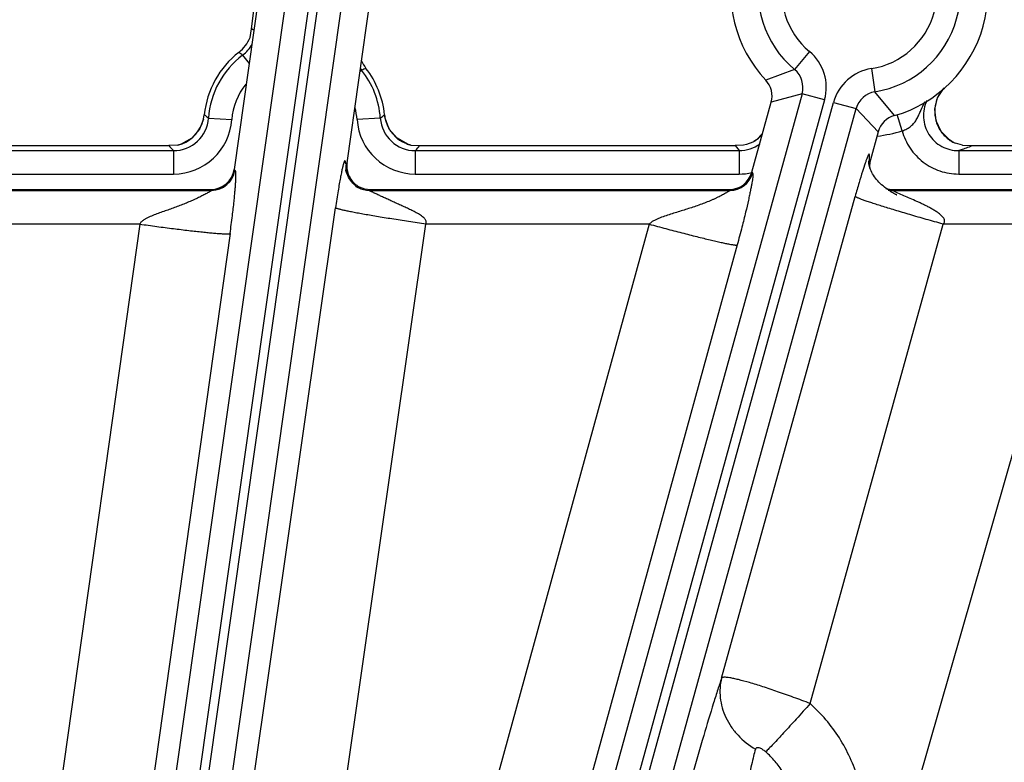
# Model space of a CAD drawing. Units: inches. Extents: x 0 to 17, y 0 to 11.
# Drawn here: x 4 to 4.3, y 9.8 to 10 of the extents above; entities that cross this region are included whole.
import ezdxf

# ---------------------------------------------------------------- set-up
doc = ezdxf.new("R2010")
doc.units = ezdxf.units.IN
doc.header["$LTSCALE"] = 0.935
doc.header["$MEASUREMENT"] = 0
doc.layers.get('0').update_dxf_attribs({"linetype": 'CONTINUOUS'})

msp = doc.modelspace()

# ---------------------------------------------------------------- linework, layer by layer
at = {"color": 7, "linetype": 'CONTINUOUS'}
for p, q in [((4.0659195723, 10.0638644957), (4.0486635013, 9.9426233251)), ((4.0539392398, 9.9847180523), (4.0634540397, 10.0602377505)), ((4.0825291948, 9.9445948412), (4.0991524251, 10.0613896719)), ((4.0534538129, 9.9821330541), (4.0539392398, 9.9847180523)), ((4.2037668078, 9.9417473966), (4.2095529558, 9.9627062085)), ((4.0395295531, 9.9576685793), (4.039752847, 9.9589974503)), ((4.0939118233, 9.9579666116), (4.0937529407, 9.9589977227)), ((4.206964982, 9.9533319485), (4.2051269639, 9.9514895588)), ((4.2416039819, 9.9538578074), (4.2392885531, 9.9454707697)), ((4.2629116944, 9.9514735733), (4.2604395102, 9.9539815786)), ((4.0318807355, 9.9498974691), (4.0291722214, 9.9497383474)), ((4.0328310134, 9.9501895206), (4.0318393754, 9.9498911222)), ((4.1016634612, 9.9498911219), (4.1006632724, 9.9501923595)), ((4.1016222151, 9.9498974698), (4.1043309151, 9.9497383473)), ((4.2012804114, 9.9498776344), (4.1987710798, 9.9497383474)), ((4.2021438114, 9.9500498318), (4.2012803744, 9.9498776169)), ((4.2040165618, 9.9507899695), (4.2021438114, 9.9500498318)), ((4.2051269639, 9.9514895588), (4.2043676108, 9.95098726)), ((4.2636820279, 9.9509691563), (4.2629116944, 9.9514735733)), ((4.2642615338, 9.9506608128), (4.2636865064, 9.95096626)), ((4.2636912835, 9.9509636629), (4.2636889286, 9.9509650601)), ((4.2668413117, 9.9498885481), (4.2647263066, 9.9504559056)), ((4.2668412966, 9.9498885206), (4.2697212331, 9.9497383472)), ((3.9501712333, 9.9497383472), (4.0291722214, 9.9497383474)), ((4.1043309151, 9.9497383473), (4.1987710798, 9.9497383474)), ((4.2697212331, 9.9497383472), (4.3068261541, 9.9497383473)), ((3.9393760347, 9.9366133474), (4.0417375645, 9.9366133474)), ((4.0894551316, 9.9366133474), (4.1970233337, 9.9366133474)), ((4.2459887798, 9.9355999034), (4.2454254643, 9.9359471933)), ((4.2460320272, 9.9366133474), (4.325792194, 9.9366133474))]:
    msp.add_line(p, q, dxfattribs=at)
at = {"color": 9, "linetype": 'CONTINUOUS'}
for p, q in [((4.0717747577, 10.0465237047), (3.9783681552, 9.3902488324)), ((4.0787006945, 10.0455379467), (3.9844694449, 9.3834691036)), ((3.9872197967, 9.3830776503), (4.0814696924, 10.0452775009)), ((3.9949703805, 9.387885863), (4.0883956292, 10.0442917428)), ((4.0544390446, 9.9844327711), (4.0539392398, 9.9847180523)), ((4.0546009594, 9.984339932), (4.0544390446, 9.9844327711)), ((4.0512496619, 9.9768296945), (4.0531687797, 9.9742774152)), ((4.2210293097, 9.9778942941), (4.2165497122, 9.972520885)), ((4.086882791, 9.9723402422), (4.0864260824, 9.971974377)), ((4.2165497122, 9.972520885), (4.2079017087, 9.9693647214)), ((4.2395452379, 9.9727825586), (4.2406335713, 9.965871998)), ((4.2188135887, 9.9652857894), (4.0676724591, 9.4178164543)), ((4.2188135887, 9.9652857894), (4.2095529555, 9.9627062084)), ((4.2255570628, 9.9634241029), (4.2188135887, 9.9652857894)), ((4.2464374524, 9.9587260692), (4.2406335713, 9.965871998)), ((4.2255570628, 9.9634241029), (4.0744159332, 9.4159547678)), ((4.0770938274, 9.4152154753), (4.2282349565, 9.9626848097)), ((4.2282349565, 9.9626848097), (4.2349784308, 9.9608231231)), ((4.0838373014, 9.4133537888), (4.2349784308, 9.9608231231)), ((4.0937502895, 9.9589974502), (4.0937529406, 9.9589977236)), ((4.2416039822, 9.9538578071), (4.2349784308, 9.9608231231)), ((4.2487806952, 9.9541672438), (4.2472822468, 9.9590396885)), ((4.0406805506, 9.9582614592), (4.0410192461, 9.9579995356)), ((4.0410192461, 9.9579995356), (4.0479981887, 9.957515098)), ((4.0924838903, 9.9579995354), (4.0855049477, 9.957515098)), ((4.204530008, 9.9510789527), (4.2043629464, 9.9509844581)), ((4.2636889286, 9.9509650601), (4.26331924, 9.9511695153)), ((3.9461596727, 9.9482325883), (4.0305508322, 9.9482325883)), ((4.0303358071, 9.9484637411), (4.0305508322, 9.9482325883)), ((4.0305508322, 9.9482325883), (4.0305508322, 9.9412368525)), ((4.1029523042, 9.9482325883), (4.1029523042, 9.9412368526)), ((4.1029523042, 9.9482325883), (4.1999269108, 9.9482325883)), ((4.1038502112, 9.9492069188), (4.1043309151, 9.9497383474)), ((4.1987710798, 9.9497383474), (4.1999269108, 9.9482325883)), ((4.1999269108, 9.9482325883), (4.1999269108, 9.9412368526)), ((4.2664675083, 9.9485024591), (4.265709672, 9.9482325883)), ((4.2657096719, 9.9482325883), (4.265709672, 9.9412368523)), ((4.265709672, 9.9482325883), (4.308204765, 9.9482325883)), ((4.0822287068, 9.9443340928), (4.0825291948, 9.9445948412)), ((4.2389460652, 9.9452100214), (4.238952534, 9.9463692769)), ((4.2389460652, 9.9452100214), (4.2392885531, 9.9454707697)), ((3.9461596726, 9.9412368523), (4.0305508322, 9.9412368525)), ((4.0486635013, 9.9426233251), (4.0488897655, 9.9423625768)), ((4.1029523042, 9.9412368526), (4.1999269108, 9.9412368526)), ((4.2037668078, 9.9417473966), (4.2039653249, 9.9414866483)), ((4.265709672, 9.9412368523), (4.308204765, 9.9412368525)), ((3.9391115187, 9.936352599), (4.0419638287, 9.936352599)), ((4.0417375645, 9.9366133474), (4.0419638287, 9.936352599)), ((4.0891546435, 9.936352599), (4.0894551316, 9.9366133474)), ((4.0891546435, 9.936352599), (4.1972218508, 9.936352599)), ((4.1970233337, 9.9366133474), (4.1972218508, 9.936352599)), ((4.2456895393, 9.936352599), (4.2460320272, 9.9366133474)), ((4.2456895393, 9.936352599), (4.3259883288, 9.936352599)), ((4.2466954551, 9.9358609222), (4.2457583902, 9.9362828647)), ((4.2475293762, 9.9355035925), (4.2466954551, 9.9358609222)), ((4.1946857634, 9.7903875021), (4.234680957, 9.9345499559)), ((4.001501127, 9.3912066958), (4.0790618278, 9.9311283602)), ((4.0204275982, 9.9262526363), (3.9506619656, 9.4314791138)), ((4.0204275982, 9.9262526363), (3.9579398014, 9.9262526363)), ((4.0333349081, 9.4196012936), (4.1061162684, 9.9262526363)), ((4.1730154464, 9.9262526363), (4.0354996981, 9.4256733564)), ((4.1730154464, 9.9262526363), (4.1061162684, 9.9262526363)), ((4.30151536, 9.9262526363), (4.1091469533, 9.2565715326)), ((4.2212107912, 9.7827510025), (4.2610226526, 9.9262526363)), ((4.30151536, 9.9262526363), (4.2610226526, 9.9262526363)), ((4.0474820388, 9.9234271256), (3.9730094419, 9.3952721061)), ((4.1993571419, 9.9200055299), (4.0618413937, 9.4194262501))]:
    msp.add_line(p, q, dxfattribs=at)
at = {"color": 7, "linetype": 'CONTINUOUS'}
for points in [[(4.2604395102, 9.9539815786), (4.2589425971, 9.9571679264), (4.2585903693, 9.9606542337), (4.2593951426, 9.9640304634), (4.2611130592, 9.9667539654)], [(4.039525171, 9.9576676848), (4.0383227298, 9.9546951789), (4.0359954137, 9.9519841823), (4.0328310134, 9.9501895206)], [(4.1006632724, 9.9501923595), (4.0975063896, 9.9519850759), (4.0951815685, 9.9546933007), (4.0939118233, 9.9579666116)], [(4.2043655838, 9.9509860778), (4.2042542318, 9.9509206054), (4.2040176991, 9.950790551)], [(4.2388792, 9.9439341444), (4.2388129274, 9.9443118099), (4.2387743101, 9.9446288997), (4.2387560689, 9.9448705175), (4.2387497268, 9.9450379038), (4.238748869, 9.9451423909), (4.2387497769, 9.9452029394), (4.2387501723, 9.9452161845)], [(4.2391062834, 9.9430800898), (4.2389765741, 9.9435183697), (4.2388792, 9.9439341444)], [(4.0857892603, 9.9371179115), (4.0857738, 9.937129409), (4.0856375341, 9.9372339126), (4.085372899, 9.9374500427), (4.0850231326, 9.9377590732), (4.0846441855, 9.9381249214), (4.0842691107, 9.9385230036), (4.0839101719, 9.9389440341), (4.0835740672, 9.9393825379), (4.0832652452, 9.9398342406), (4.082987336, 9.9402944719), (4.0827421938, 9.9407599631), (4.0825370829, 9.9412130676), (4.0823782882, 9.9416262708), (4.0822671165, 9.9419689053), (4.0821968865, 9.9422236207), (4.0821563982, 9.9423934), (4.0821355618, 9.9424918726), (4.0821319101, 9.9425104166)], [(4.2439672461, 9.9369547815), (4.2435051622, 9.9373127575), (4.243060868, 9.937677856), (4.2426338344, 9.9380507213), (4.2422243081, 9.9384315436), (4.2418351144, 9.9388180077), (4.2414661171, 9.9392104629), (4.2411168396, 9.9396098596), (4.2407872353, 9.9400169926), (4.2404776795, 9.9404324308), (4.2401889479, 9.9408564386), (4.2399221856, 9.9412888807), (4.2396788165, 9.9417291715), (4.239460225, 9.9421766902), (4.2392683, 9.9426294191), (4.2391062834, 9.9430800898)], [(4.2454254643, 9.9359471933), (4.2449472365, 9.9362587035), (4.244447834, 9.9366034134), (4.2439672461, 9.9369547815)], [(4.2470982688, 9.9349841589), (4.2471352728, 9.9349663571), (4.2471213439, 9.9349732831), (4.2470474123, 9.9350106339), (4.2469374613, 9.9350675131), (4.2468026919, 9.9351388745), (4.2466447857, 9.935224459), (4.246460659, 9.9353266996), (4.2462445539, 9.935449862), (4.2459887798, 9.9355999034)]]:
    msp.add_lwpolyline(points, dxfattribs=at)
msp.add_circle((3.8881819624, 8.0051383474), 2.1, dxfattribs=at)
for centre, radius, start, end in [((4.2359260292, 9.9957633474), 0.0385, 105.8442909966, 223.2889983834), ((4.2359260292, 9.9957633474), 0.0385, 285.8442909966, 43.2889983834), ((4.0436831052, 9.9859413051), 0.0104866297, 307.8000045933, 338.7060514606), ((4.0667515682, 9.9562133474), 0.0271418897, 127.8151691315, 174.1124801479), ((4.0965005134, 9.979306382), 0.0105182748, 203.3217863609, 217.815482173), ((4.0667515682, 9.9562133474), 0.0271418897, 5.8875198461, 37.8230022239), ((4.2028101712, 9.9645680639), 0.0069951093, 344.5638082795, 43.2918650519), ((4.248346951, 9.9519966223), 0.0069951076, 105.8414320586, 164.5695035377), ((4.0293250114, 9.9600622818), 0.0104812719, 284.1132528509, 339.5053765818), ((4.0292808043, 9.9600749475), 0.01052713, 339.5250450227, 346.7864995088), ((4.1993576253, 9.959677214), 0.0100343812, 297.6647570357, 299.9701879143), ((4.1994326067, 9.9595470864), 0.0098841966, 299.9704768838, 301.0461364433), ((4.2685406912, 9.959717305), 0.0100161628, 238.5812085419, 240.9801497749), ((4.2685609745, 9.9597496397), 0.0100542778, 240.9684630381, 244.6851299507), ((4.2683410468, 9.9592764415), 0.0095324813, 244.663927102, 247.7157113879), ((4.0894804721, 9.9436075137), 0.0070210449, 171.916043481, 185.8928295762), ((4.246032933, 9.9436063938), 0.0069970644, 177.7152677337, 184.1876233994), ((4.2460690924, 9.9436019074), 0.0070333747, 164.5906492647, 177.690492316), ((4.0417387331, 9.9436077365), 0.0069943564, 269.9904274128, 351.9091569864), ((4.0894747098, 9.9436114627), 0.0070157199, 185.9297412035, 199.8974459008), ((4.0894505272, 9.9436050879), 0.0069908118, 199.9157722381, 227.9661915844), ((4.1970237267, 9.943608567), 0.0069952532, 269.996781677, 344.5698630085), ((4.0894683352, 9.9436304957), 0.0070216081, 227.997080333, 241.9529171466), ((4.0894545626, 9.9436133382), 0.0069999908, 241.9863754153, 270.0046573059), ((4.2460316912, 9.9436182082), 0.0070048608, 252.5225556772, 270.0027482334)]:
    msp.add_arc(centre, radius, start, end, dxfattribs=at)
at = {"color": 9, "linetype": 'CONTINUOUS'}
for centre, radius, start, end in [((4.2359260292, 9.9957633474), 0.0302597706, 98.9499125692, 230.1833762642), ((4.2359260292, 9.9957633474), 0.0232640348, 98.9499125657, 230.1833762694), ((4.2359260292, 9.9957633474), 0.0302597706, 278.9499125676, 50.1833762639), ((4.2359260292, 9.9957633474), 0.0232640348, 278.9499125656, 50.1833762695), ((4.0449319843, 9.9852298409), 0.0105107328, 306.9465093939, 330.4738594371), ((4.0667515682, 9.9562133474), 0.025794241, 126.9403489185, 176.0292293411), ((3.9888511803, 9.8919208497), 0.1053711651, 53.688284314, 54.4532945706), ((4.2120718255, 9.9671480113), 0.0139899461, 344.5626666119, 50.1873542995), ((4.0950495478, 9.9788860294), 0.0104662909, 215.3541697205, 218.7127381553), ((4.1262700001, 9.8746074589), 0.1053710071, 111.1848759358, 111.9498873406), ((4.0667515682, 9.9562133474), 0.025794241, 3.9707706591, 38.6978224526), ((4.2120824335, 9.9671513306), 0.0069848586, 344.5092728707, 50.2407462513), ((4.2417206512, 9.9589628413), 0.0139898709, 98.9457357694, 164.5708239626), ((4.0667515682, 9.9562133474), 0.0187985052, 140.7034193413, 176.0292293513), ((4.2417132781, 9.9589710992), 0.0069848213, 98.8923390339, 164.6242176819), ((4.2691453981, 9.959865311), 0.0106194708, 142.2693846236, 154.0594499206), ((4.2692241549, 9.9598043385), 0.0107190714, 137.7884436091, 142.269236438), ((4.2690812919, 9.9599068094), 0.0105440897, 159.4705716576, 174.0127402954), ((4.2691020763, 9.9598930558), 0.0105683789, 154.0919722267, 159.4402585669), ((4.0811908756, 10.0102766774), 0.0659292754, 231.0588056646, 232.0879428236), ((4.0667515682, 9.9562133474), 0.0187985052, 3.970770659, 15.1913488159), ((4.0526854593, 10.0098080737), 0.065330236, 307.5308521756, 308.9449281471), ((4.1042279275, 9.9600777735), 0.0105331854, 185.8868232359, 195.0320038018), ((4.2690112906, 9.9599306131), 0.010472493, 176.7497947618, 195.5852799161), ((4.2690021608, 9.9599206513), 0.0104639479, 174.0429240473, 176.6925019686), ((4.0305630313, 9.9587131514), 0.0104805325, 269.9333054072, 356.095735111), ((4.0305535158, 9.958723364), 0.0174865233, 269.9912069986, 356.0378644864), ((4.1029487922, 9.9587224694), 0.0174854341, 183.9593987697, 270.0115078854), ((4.1029398143, 9.9587128054), 0.0104801785, 183.9024894595, 270.0682840655), ((4.104210895, 9.9600741513), 0.0105157964, 195.0370123962, 207.7687040533), ((4.2689701337, 9.9599358302), 0.0104342634, 195.6735934741, 208.2036935851), ((4.1041890572, 9.9600687251), 0.0104939469, 207.7980398748, 212.6728183842), ((4.1042250631, 9.9601035007), 0.0105430333, 212.7262694041, 230.0991275512), ((4.1989563909, 9.9599857975), 0.0105075575, 307.4087342934, 319.6281566913), ((4.2359885573, 9.9957633474), 0.043518148, 277.0626136558, 287.09429954), ((4.2689269458, 9.9599181192), 0.0103878339, 208.2301832802, 213.3691734527), ((4.2689560137, 9.9599370364), 0.0104225148, 213.3681312907, 216.7737646718), ((4.2689444429, 9.9599282434), 0.0104079826, 216.7731242976, 222.7272280249), ((4.2690086327, 9.9599939131), 0.0104996944, 222.7528048464, 232.7346548118), ((4.1041607219, 9.9600405787), 0.0104534938, 230.1484436432, 231.4685607173), ((4.1042049233, 9.9601101003), 0.0105354169, 231.516042235, 248.1250905952), ((4.1041854008, 9.9600792203), 0.0104994886, 248.1611700917, 255.8697964094), ((4.1999358402, 9.9587143742), 0.0104817897, 269.951190011, 306.7236858077), ((4.1989695886, 9.95997282), 0.010489232, 302.0137216571, 307.3945349131), ((4.2689949173, 9.9599749318), 0.0104762836, 232.7314937855, 235.7589443779), ((4.2689588092, 9.9599223205), 0.0104124738, 235.7603014383, 237.2037361266), ((4.111520333, 10.0237451567), 0.1107168429, 221.946250337, 222.8271869), ((4.0236012909, 10.0222604612), 0.1085205477, 316.9876993277, 317.6872526509), ((4.2316438296, 10.0450643555), 0.102649347, 289.8311199551, 290.7854160337), ((4.2309255863, 10.0469465891), 0.1046639596, 290.7873598746, 291.7568596595), ((4.0891758178, 9.9433577469), 0.0070153834, 172.0000554789, 185.963149811), ((4.24569713, 9.9433594016), 0.0070001192, 164.6704924418, 171.9711113581), ((4.0419552562, 9.9433582138), 0.0070056515, 270.0701105959, 351.8294738032), ((4.0891244035, 9.943353422), 0.006963798, 185.9717057217, 186.7941090126), ((4.0891750431, 9.9433612645), 0.0070150101, 186.808783028, 197.2255087499), ((4.197214119, 9.9433584904), 0.0070059687, 270.0632329906, 344.503411695), ((4.1999167146, 9.9588200244), 0.0175831748, 270.0332246905, 282.7020407345), ((4.0891790445, 9.9433755784), 0.007026878, 232.9835468018, 241.9099802111), ((4.0891650388, 9.9433526253), 0.007000034, 241.922653287, 269.9149141149), ((4.2457027157, 9.9433608294), 0.0070082428, 261.1587565026, 269.8922765926)]:
    msp.add_arc(centre, radius, start, end, dxfattribs=at)
for points, knots in [([(4.248780966, 9.9541662225), (4.2492706615, 9.954336049), (4.2502086959, 9.9547366934), (4.2514568805, 9.9555607554), (4.2524575983, 9.9565903895), (4.2532107863, 9.957760978), (4.2538129113, 9.9590056406), (4.2545580165, 9.9607298138), (4.2551693298, 9.9620168527), (4.2556504669, 9.9628415537)], [0, 0, 0, 0, 0.1356170397, 0.2656032347, 0.3887350735, 0.5083373293, 0.6282126066, 0.7501756531, 1, 1, 1, 1]), ([(4.2562119707, 9.9632553538), (4.255825265, 9.9624618718), (4.2552492683, 9.9607688804), (4.255050752, 9.9580988638), (4.2555346232, 9.955462531), (4.2566718226, 9.9530355919), (4.2583860922, 9.9509767746), (4.2605618636, 9.949415072), (4.2630548447, 9.9484467402), (4.2648278804, 9.9482306896), (4.2657096719, 9.9482325879)], [0, 0, 0, 0, 0.1249424736, 0.2499869907, 0.3750719772, 0.5001584649, 0.6252179597, 0.7502018236, 0.8751854924, 1, 1, 1, 1]), ([(4.2487806615, 9.9541672378), (4.2492733771, 9.9523322298), (4.2508795814, 9.9487989129), (4.2548598167, 9.9445812309), (4.2599807012, 9.9418605629), (4.2638095238, 9.9412372197), (4.265709672, 9.9412368523)], [0, 0, 0, 0, 0.2500046511, 0.4999810639, 0.7499766362, 1, 1, 1, 1]), ([(4.238952534, 9.9463692769), (4.2389594938, 9.9464765692), (4.2389678687, 9.9466299563), (4.2389703166, 9.9468231446), (4.2389668902, 9.9469413645), (4.2389576724, 9.9470381142), (4.2389442454, 9.9471043709), (4.2389284786, 9.9471441958), (4.2389156522, 9.9471650515), (4.2389003086, 9.9471793572), (4.2388742465, 9.9471883424), (4.238832177, 9.9471715647), (4.2387844892, 9.9471234442), (4.2387264177, 9.9470444965), (4.2386594247, 9.9469308741), (4.2385819535, 9.9467809602), (4.238453611, 9.9465060854), (4.2383589307, 9.9462775272), (4.2382927514, 9.9461119152)], [0, 0, 0, 0, 0.1545152263, 0.2206725732, 0.2776267377, 0.3243665702, 0.3603039981, 0.3742493548, 0.3857248203, 0.3952411937, 0.4038364833, 0.4238707694, 0.4551503127, 0.5013020546, 0.5640968004, 0.6446401947, 0.7436976782, 1, 1, 1, 1]), ([(4.0822287068, 9.9443340928), (4.0822218636, 9.9443281548), (4.0822030665, 9.9443183183), (4.0821763913, 9.9443402441), (4.082160264, 9.9443747079), (4.0821439846, 9.9444225256), (4.0821295247, 9.9444805175), (4.0821153948, 9.9445455712), (4.082101949, 9.9446151405), (4.0820762662, 9.9447560731), (4.0820492594, 9.9449125368), (4.0820067031, 9.9450718355), (4.0819775642, 9.945149163), (4.0819498681, 9.945194666), (4.0819291729, 9.9452174986), (4.0819061572, 9.9452314031), (4.0818696966, 9.9452354116), (4.0818180587, 9.9452024191), (4.0817632242, 9.9451276661), (4.0817000855, 9.9450096089), (4.0816308406, 9.9448444946), (4.0815540378, 9.9446296786), (4.0814700965, 9.9443629984), (4.0813787003, 9.9440423303), (4.0812368585, 9.9435017917), (4.0810417505, 9.9426726416), (4.0807877959, 9.9414786047), (4.0804988181, 9.939999635), (4.0801740799, 9.9382079715), (4.0798169971, 9.9360943045), (4.0794383657, 9.9336973913), (4.0791880287, 9.9320068862), (4.0790618278, 9.9311283602)], [0, 0, 0, 0, 0.0017574581, 0.0034293572, 0.0059126401, 0.009226842, 0.0131681872, 0.0175149151, 0.0221348661, 0.0269125064, 0.0453055873, 0.0528906862, 0.0588932872, 0.0612429116, 0.0631850735, 0.0648208663, 0.0663461463, 0.0700469652, 0.0758578336, 0.0843824077, 0.0958958157, 0.1105861737, 0.1286115583, 0.1501207844, 0.1752578712, 0.237006568, 0.3153239907, 0.4120406385, 0.5293023404, 0.6685145987, 0.8278389729, 1, 1, 1, 1]), ([(4.2382927514, 9.9461119152), (4.2381971972, 9.9458727935), (4.2379911482, 9.9453264557), (4.2375089222, 9.943958832), (4.2367788891, 9.9417161023), (4.2357721596, 9.9384107961), (4.2350614087, 9.9359212995), (4.234680957, 9.9345499559)], [0, 0, 0, 0, 0.0637566665, 0.1445451485, 0.3590327356, 0.6476419254, 1, 1, 1, 1]), ([(4.0474820388, 9.9234271256), (4.0477320202, 9.9251999925), (4.0481615137, 9.9284171862), (4.0486001026, 9.9322235343), (4.0488501019, 9.9347593465), (4.0489843587, 9.9362869943), (4.0490859893, 9.9376129569), (4.0491596917, 9.9387602385), (4.0492078042, 9.9397411852), (4.0492317905, 9.9405594108), (4.0492317279, 9.9412137941), (4.0492115317, 9.9416559186), (4.0491788864, 9.9419254961), (4.0491511168, 9.9420663756), (4.049117974, 9.9421687773), (4.049076083, 9.9422368073), (4.0490280966, 9.9422761389), (4.0489795066, 9.9422995916), (4.0489309247, 9.9423236263), (4.0489024678, 9.9423479377), (4.0488897655, 9.9423625768)], [0, 0, 0, 0, 0.2804640728, 0.508412755, 0.6001609761, 0.6796139809, 0.7486339837, 0.8084758249, 0.8596981974, 0.9024772065, 0.9366876478, 0.9621989436, 0.9717402257, 0.9791985136, 0.9846676111, 0.9885247211, 0.9915234978, 0.9942396687, 0.9969638877, 1, 1, 1, 1]), ([(4.2039653249, 9.9414866483), (4.2039783877, 9.9414694916), (4.2040064731, 9.9414324724), (4.2040422593, 9.9413622017), (4.2040684652, 9.9412657652), (4.2040922124, 9.941065775), (4.2040813133, 9.9407079816), (4.2040245804, 9.9401482052), (4.2039187367, 9.9394129298), (4.203766643, 9.9385112431), (4.2035700906, 9.9374534484), (4.2033306376, 9.9362465081), (4.2030476069, 9.9348901552), (4.2025800837, 9.9327435748), (4.2018395259, 9.9295457416), (4.2007222748, 9.9250670583), (4.1998466808, 9.9217875378), (4.1993571419, 9.9200055299)], [0, 0, 0, 0, 0.0029335406, 0.0063090083, 0.0106532879, 0.0164527648, 0.0336504162, 0.0591752366, 0.0930173214, 0.1346704457, 0.1835762629, 0.2393768709, 0.3020627689, 0.3720682957, 0.5382443965, 0.7485913839, 1, 1, 1, 1]), ([(4.0419638287, 9.936352599), (4.0419669256, 9.9363504568), (4.0419717837, 9.9363411268), (4.0419625089, 9.9363249931), (4.0419464546, 9.936306724), (4.0419201608, 9.9362836619), (4.0418849781, 9.9362564663), (4.0418210224, 9.9362110468), (4.0417204785, 9.9361455606), (4.0415772026, 9.9360571833), (4.0413354194, 9.9359133477), (4.0409788119, 9.9357091464), (4.0404959389, 9.9354412388), (4.0399514244, 9.9351477847), (4.0393574253, 9.9348367937), (4.0387233091, 9.9345146597), (4.0380563934, 9.9341863387), (4.0371199743, 9.9337400627), (4.0359013422, 9.9331879485), (4.0343906407, 9.932547556), (4.0328337745, 9.9319280115), (4.031244555, 9.9313299649), (4.0296333372, 9.9307494576), (4.028008667, 9.9301782915), (4.026378602, 9.9296032404), (4.0247534987, 9.9290025201), (4.0234162111, 9.9284500135), (4.0223778563, 9.9279369121), (4.0216277503, 9.9274951579), (4.0209358168, 9.9269670911), (4.02055863, 9.9265104995), (4.0204275379, 9.9262526363)], [0, 0, 0, 0, 0.0004710361, 0.0011116064, 0.0021364888, 0.003581815, 0.0054446347, 0.00771143, 0.0133856382, 0.0204541662, 0.0287667647, 0.0485768566, 0.071854515, 0.0978416843, 0.1259496735, 0.1557231661, 0.1868090557, 0.2189325388, 0.2854786423, 0.3541429939, 0.4241647333, 0.4950647239, 0.5665381296, 0.6383887867, 0.7104884834, 0.7827520481, 0.8551192052, 0.8913378444, 0.9275729037, 0.9638150385, 1, 1, 1, 1]), ([(4.1061162684, 9.9262526363), (4.1061745875, 9.9263653034), (4.1062651116, 9.9266064515), (4.1062719333, 9.9269931951), (4.1061552381, 9.927358644), (4.1059547846, 9.9276810539), (4.1057096006, 9.9279681877), (4.1053453217, 9.9283131959), (4.1048472856, 9.9286940401), (4.1042181275, 9.9291025674), (4.103571229, 9.9294799105), (4.1029141395, 9.9298360625), (4.1020309983, 9.9302901456), (4.10091932, 9.9308301859), (4.099583107, 9.9314541749), (4.0982545991, 9.9320623509), (4.0969411147, 9.9326593125), (4.0956504483, 9.9332461407), (4.0943927628, 9.9338219034), (4.0931817838, 9.9343814177), (4.0922105785, 9.934834786), (4.0914733367, 9.9351817114), (4.0909605574, 9.9354241289), (4.0904847611, 9.9356502959), (4.0901158394, 9.9358267612), (4.0898475468, 9.935956435), (4.0896708473, 9.936042792), (4.0895142071, 9.9361205253), (4.0893978604, 9.9361799168), (4.0893176495, 9.936222752), (4.0892680154, 9.9362503496), (4.089226212, 9.9362750123), (4.0891928914, 9.9362963063), (4.0891681877, 9.9363148247), (4.0891531003, 9.9363289217), (4.08914486, 9.9363438986), (4.0891514185, 9.9363509199), (4.0891546435, 9.936352599)], [0, 0, 0, 0, 0.0185566238, 0.0370343797, 0.0554599434, 0.0738726069, 0.0922249411, 0.1105578546, 0.1471683237, 0.1837314776, 0.2202392776, 0.256680138, 0.2930430688, 0.3654825312, 0.4374381517, 0.5087487566, 0.5791954467, 0.6484723005, 0.7161309094, 0.7815166465, 0.8435935456, 0.8729037896, 0.9006954035, 0.9265565556, 0.9499605943, 0.9605126512, 0.9701428164, 0.9787277222, 0.9860901, 0.9892492202, 0.992026845, 0.9943986722, 0.9963403091, 0.9978291635, 0.998855578, 0.9994681718, 1, 1, 1, 1]), ([(4.1972218508, 9.936352599), (4.1972249656, 9.9363501449), (4.1972287816, 9.9363391917), (4.19721797, 9.9363219208), (4.1971999085, 9.9363007675), (4.1971706174, 9.9362743654), (4.1971316572, 9.9362429357), (4.197060951, 9.9361904467), (4.1968878534, 9.9360724204), (4.1965757676, 9.9358778231), (4.1961222438, 9.935610013), (4.1955798121, 9.9353043306), (4.1949666117, 9.9349733615), (4.1942968939, 9.9346273787), (4.1935819508, 9.934274164), (4.1928306347, 9.9339194883), (4.1917788129, 9.9334452149), (4.1904129857, 9.9328709148), (4.1887236549, 9.9322203706), (4.1869890936, 9.9316039993), (4.185224247, 9.9310184569), (4.1834396969, 9.9304562764), (4.1816436255, 9.9299066043), (4.1798433322, 9.9293544665), (4.1780474705, 9.9287779736), (4.1765650119, 9.9282488998), (4.1754026392, 9.9277630082), (4.1745507125, 9.9273515218), (4.1737352967, 9.9268707002), (4.1732372591, 9.9264766277), (4.1730154154, 9.9262526363)], [0, 0, 0, 0, 0.0004510137, 0.0011193622, 0.0021810818, 0.0036655695, 0.0055705153, 0.0078843056, 0.0136739125, 0.0293976407, 0.0497010501, 0.073577834, 0.1002088795, 0.1289514486, 0.1593091553, 0.1909024141, 0.223442281, 0.2905342264, 0.3593894907, 0.4293101314, 0.4998844219, 0.5708667845, 0.6421086229, 0.7135181318, 0.7850375219, 0.8566296127, 0.8924522247, 0.9282902157, 0.9641435218, 1, 1, 1, 1]), ([(4.2457583902, 9.9362828647), (4.2457509429, 9.936287001), (4.245737178, 9.9362948748), (4.2457163121, 9.9363076616), (4.2456984668, 9.9363206195), (4.245685189, 9.9363321185), (4.245679461, 9.9363459352), (4.2456863488, 9.936351141), (4.2456895393, 9.936352599)], [0, 0, 0, 0, 0.2282456396, 0.424534287, 0.656715813, 0.813426219, 0.9060162475, 1, 1, 1, 1]), ([(4.2610226526, 9.9262526363), (4.2611624619, 9.9263924723), (4.2613520898, 9.9266307231), (4.2614841676, 9.9270079044), (4.2614997058, 9.9273074475), (4.2614388019, 9.9275986195), (4.2613202206, 9.9278694532), (4.261165032, 9.9281190328), (4.2609268406, 9.9284282872), (4.2605884283, 9.928779217), (4.2600031839, 9.9292890527), (4.2592210192, 9.9298591586), (4.2582448673, 9.9304780619), (4.2572469203, 9.9310494177), (4.2562368645, 9.9315846833), (4.2552209476, 9.9320915508), (4.2542042931, 9.9325755649), (4.2528636484, 9.9331915561), (4.2512219272, 9.9339172977), (4.249333491, 9.9347319455), (4.2481118958, 9.9352544793), (4.2475293762, 9.9355035925)], [0, 0, 0, 0, 0.0335443165, 0.05035163, 0.067049389, 0.0837514996, 0.1003611839, 0.1169539484, 0.1334953744, 0.1665023954, 0.199442238, 0.2650862986, 0.3304341106, 0.3954542033, 0.4601058031, 0.5243290402, 0.5880378903, 0.651110342, 0.7746074308, 0.8925249454, 1, 1, 1, 1]), ([(4.2610226526, 9.9262526363), (4.2593342519, 9.9267203933), (4.2560202093, 9.9276508026), (4.2512084965, 9.9290386508), (4.2473993167, 9.9301698656), (4.2445789962, 9.9310302885), (4.2426792793, 9.9316215093), (4.2409505915, 9.9321719728), (4.2394090074, 9.932676544), (4.2380688404, 9.9331303144), (4.2369425571, 9.9335290191), (4.2361440127, 9.9338290857), (4.2356208788, 9.934041115), (4.2353151875, 9.9341730222), (4.2350695413, 9.9342884855), (4.2348829469, 9.9343872721), (4.2347576892, 9.9344683755), (4.23469551, 9.9345231977), (4.234680957, 9.9345499559)], [0, 0, 0, 0, 0.1900711414, 0.3734315243, 0.5432902112, 0.6211538894, 0.693324131, 0.7591360664, 0.8179730105, 0.8692964894, 0.9126321499, 0.9475892272, 0.9618285117, 0.9738712389, 0.9836951278, 0.9912951191, 0.9966954811, 1, 1, 1, 1]), ([(4.1061162684, 9.9262526363), (4.1043879482, 9.9265005635), (4.1009952081, 9.9269994452), (4.0960660786, 9.9277609966), (4.0921617148, 9.9283965516), (4.0892691899, 9.9288901221), (4.0873199793, 9.929234298), (4.0855449894, 9.9295600823), (4.0839606266, 9.9298644469), (4.0825815369, 9.9301443578), (4.0814204751, 9.9303971816), (4.0805951717, 9.93059406), (4.0800526252, 9.9307387013), (4.0797345687, 9.9308313612), (4.0794777811, 9.9309154176), (4.0792813271, 9.930990566), (4.0791474769, 9.9310559913), (4.0790794059, 9.9311033535), (4.0790618278, 9.9311283602)], [0, 0, 0, 0, 0.1902855283, 0.3737229016, 0.5435600484, 0.6213885114, 0.6935137476, 0.7592755092, 0.8180615362, 0.8693374144, 0.9126325963, 0.9475598883, 0.9617894599, 0.9738266005, 0.9836497749, 0.9912550303, 0.9966687454, 1, 1, 1, 1]), ([(4.0204275982, 9.9262526363), (4.0221431042, 9.926011081), (4.0255114271, 9.9255487935), (4.0304120945, 9.9249124614), (4.0342988951, 9.9244396614), (4.0371822798, 9.9241113141), (4.0391272245, 9.9239012094), (4.0409011405, 9.9237217307), (4.0424878508, 9.9235744979), (4.0438728285, 9.9234606438), (4.0450434278, 9.9233811643), (4.0458801983, 9.9233410391), (4.0464344871, 9.9233291655), (4.0467616408, 9.923329705), (4.0470283816, 9.9233389519), (4.0472355052, 9.9233563715), (4.0473806819, 9.9233817937), (4.0474583936, 9.9234081789), (4.0474820388, 9.9234271256)], [0, 0, 0, 0, 0.1908073177, 0.3744562536, 0.5442792185, 0.6220430218, 0.6940792776, 0.7597376349, 0.8184152031, 0.8695859747, 0.9127869592, 0.9476374144, 0.9618367937, 0.9738499678, 0.9836559733, 0.9912513272, 0.9966628368, 1, 1, 1, 1]), ([(4.1730154464, 9.9262526363), (4.1746802827, 9.9257959265), (4.1779494236, 9.9249110214), (4.1827087975, 9.9236587796), (4.1864856805, 9.9226967303), (4.1892891934, 9.922004868), (4.1911810657, 9.9215492765), (4.1929077786, 9.9211455114), (4.1944536795, 9.920797216), (4.1958046736, 9.9205073525), (4.196948495, 9.92027851), (4.1977681252, 9.9201310065), (4.1983128536, 9.9200474653), (4.1986352704, 9.9200054245), (4.1988992226, 9.9199796412), (4.1991054155, 9.9199694471), (4.1992515117, 9.919975087), (4.1993313601, 9.9199902747), (4.1993571419, 9.9200055299)], [0, 0, 0, 0, 0.1910570856, 0.3748173964, 0.5446495531, 0.622391199, 0.6943934473, 0.7600101195, 0.8186422232, 0.8697671596, 0.9129248413, 0.9477366772, 0.9619188525, 0.9739162061, 0.9837075313, 0.9912886448, 0.996684609, 1, 1, 1, 1]), ([(4.2212107912, 9.7827510025), (4.2195713502, 9.783382108), (4.2163400749, 9.7845978304), (4.2116072897, 9.7862801273), (4.2071958282, 9.7877563114), (4.2032730916, 9.7889668504), (4.2003730563, 9.7897651458), (4.1984049386, 9.7902221757), (4.1972328485, 9.7904509143), (4.1962750069, 9.79058669), (4.1956137224, 9.7906288872), (4.1951969566, 9.7906025954), (4.1949292501, 9.7905539868), (4.1947477883, 9.7904728743), (4.1946857634, 9.7903875021)], [0, 0, 0, 0, 0.1894696779, 0.3723350576, 0.5417122135, 0.6911557396, 0.8150701564, 0.866019357, 0.9090408729, 0.943835501, 0.9702827982, 0.9804275087, 0.9886186829, 1, 1, 1, 1]), ([(4.1946857634, 9.7903875021), (4.1943037192, 9.7892638042), (4.1934897079, 9.7867859393), (4.1916810497, 9.7810454694), (4.1891700633, 9.7726731639), (4.1860110784, 9.761697175), (4.1827530891, 9.750013828), (4.179515831, 9.7382344952), (4.1764901284, 9.7269239537), (4.1742202707, 9.7180734641), (4.1726868787, 9.7117852966), (4.1720332452, 9.7089823335), (4.1717410435, 9.7076833865)], [0, 0, 0, 0, 0.041476194, 0.0911395487, 0.2103249149, 0.3469164013, 0.4902711189, 0.6341850106, 0.7738171331, 0.8994229505, 0.9534727335, 1, 1, 1, 1]), ([(4.1946857634, 9.7903875021), (4.194443731, 9.7894337483), (4.1941326763, 9.7874649929), (4.1942029453, 9.7844561626), (4.194805647, 9.7814526137), (4.1959224613, 9.778530267), (4.1975261805, 9.7757592912), (4.200274822, 9.7723316435), (4.2029100579, 9.7702197444), (4.2048222458, 9.7690696417)], [0, 0, 0, 0, 0.1169459183, 0.2353538555, 0.3559124367, 0.4792338336, 0.6055526708, 0.7347982173, 1, 1, 1, 1]), ([(4.1978694092, 9.6986171203), (4.2000875728, 9.6990353918), (4.2044717938, 9.7001822689), (4.210741073, 9.702796372), (4.2165881404, 9.7062550449), (4.2218980837, 9.7104909129), (4.2265684497, 9.7154222715), (4.2305087148, 9.7209536136), (4.2336425549, 9.7269779724), (4.2359092488, 9.7333787267), (4.237264845, 9.7400319552), (4.2376830787, 9.7468088281), (4.2371558113, 9.753578101), (4.235693314, 9.7602087334), (4.2333239049, 9.7665721436), (4.230093337, 9.7725457351), (4.2260651695, 9.7780124312), (4.2228971165, 9.7812512727), (4.2212107912, 9.7827510025)], [0, 0, 0, 0, 0.0625217325, 0.125043657, 0.1875608324, 0.2500730747, 0.3125784738, 0.3750777758, 0.437571665, 0.5000611734, 0.5625474838, 0.6250321297, 0.6875170887, 0.7500039049, 0.8124942854, 0.8749878272, 0.9374924955, 1, 1, 1, 1]), ([(4.2212107912, 9.7827510025), (4.2198345094, 9.7812056212), (4.2171972842, 9.7782647971), (4.2135029239, 9.7742087205), (4.2107711821, 9.7712662697), (4.2089756703, 9.7693843557), (4.2082308009, 9.7686233923), (4.2078998251, 9.7682941564)], [0, 0, 0, 0, 0.3158840169, 0.6029627522, 0.8374668162, 0.9287383227, 1, 1, 1, 1]), ([(4.2048222458, 9.7690696417), (4.2046266945, 9.7683836927), (4.2042196328, 9.7668523352), (4.2036217412, 9.7643376097), (4.2030180794, 9.7614310101), (4.2024656658, 9.7582214048), (4.2020170519, 9.7548039181), (4.2016667006, 9.7512710319), (4.2012734231, 9.7476967021), (4.2006112709, 9.7441429475), (4.1995501979, 9.7406832626), (4.1981520581, 9.737357338), (4.1966214265, 9.7341223312), (4.1951664641, 9.7309283282), (4.193890581, 9.7278122337), (4.1928146879, 9.724872654), (4.1919365922, 9.7222192168), (4.191434513, 9.7205529486), (4.1912162173, 9.719785172)], [0, 0, 0, 0, 0.0415996442, 0.0923972185, 0.1507353527, 0.2147063126, 0.2822937197, 0.3517046741, 0.4217649138, 0.4919677709, 0.5621824552, 0.6323480178, 0.7021950095, 0.7709202395, 0.8370139755, 0.8985196104, 0.9534472028, 1, 1, 1, 1]), ([(4.1941807071, 9.7186322815), (4.1954895824, 9.7188798158), (4.1980764856, 9.7195581549), (4.2017752382, 9.7211033151), (4.2052244022, 9.7231470554), (4.2083561283, 9.7256495155), (4.2111099283, 9.728562392), (4.2134323704, 9.7318292165), (4.2152784172, 9.7353867555), (4.2166122579, 9.7391660731), (4.217407997, 9.7430939249), (4.2176501974, 9.7470941735), (4.2173341396, 9.7510892651), (4.2164659868, 9.7550017788), (4.2150625736, 9.7587557651), (4.2131510282, 9.7622788211), (4.2107690138, 9.7655018402), (4.2088964152, 9.7674105756), (4.2078998251, 9.7682941564)], [0, 0, 0, 0, 0.0625146433, 0.1250306291, 0.1875431595, 0.2500524041, 0.3125564782, 0.375056109, 0.4375518041, 0.5000443142, 0.5625344407, 0.6250232729, 0.6875123126, 0.7500026519, 0.8124955581, 0.8749903328, 0.937494533, 1, 1, 1, 1]), ([(4.2078998251, 9.7682941564), (4.2076019221, 9.7685582638), (4.2071345635, 9.7689177275), (4.2064734447, 9.7692871637), (4.2060048694, 9.7694748465), (4.2055792685, 9.7695614031), (4.2052600852, 9.7695309444), (4.2050653927, 9.7694339753), (4.2049161494, 9.7693020392), (4.2048492529, 9.7691643171), (4.2048222458, 9.7690696417)], [0, 0, 0, 0, 0.3278315596, 0.4824362769, 0.6226150617, 0.7417813394, 0.8376959025, 0.8792751193, 0.9189296142, 1, 1, 1, 1])]:
    msp.add_open_spline(points, degree=3, knots=knots, dxfattribs=at)
msp.add_open_spline([(4.0303197826, 9.9484810223), (4.0303251241, 9.9484752619), (4.0303304656, 9.9484695015), (4.0303358071, 9.9484637411)], degree=3, dxfattribs=at)

doc.saveas('drawing.dxf')
